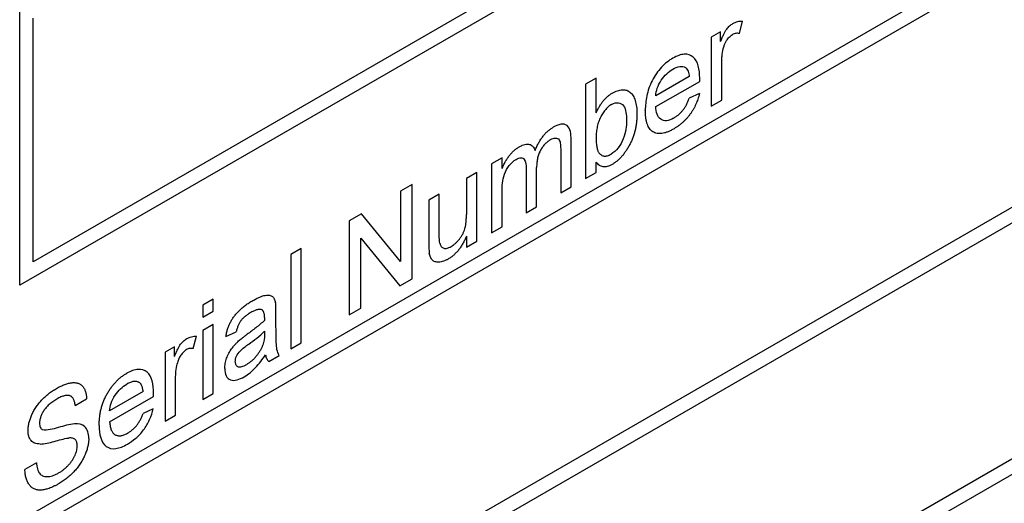
# Model space of a CAD drawing. Extents: x 0.1 to 10.9, y 0 to 8.5.
# Drawn here: x 9.7 to 9.9, y 6.7 to 6.8 of the extents above; entities that cross this region are included whole.
import ezdxf

# ---------------------------------------------------------------- set-up
doc = ezdxf.new("R2010")
doc.units = 0
doc.layers.get('0').update_dxf_attribs({"linetype": 'CONTINUOUS'})

msp = doc.modelspace()

# ---------------------------------------------------------------- linework, layer by layer
at = {"color": 7, "linetype": 'CONTINUOUS'}
for p, q in [((9.90926, 6.87813), (9.73601, 6.77814)), ((9.91102, 6.87711), (9.73425, 6.77508)), ((9.73425, 6.74446), (9.91102, 6.84648)), ((9.73601, 6.74344), (9.90926, 6.84342)), ((9.90926, 6.81178), (9.73601, 6.71179)), ((9.73425, 6.77508), (9.73425, 6.81081)), ((9.91102, 6.81075), (9.73425, 6.70873)), ((9.73601, 6.77814), (9.73601, 6.80979)), ((9.82779, 6.80781), (9.82821, 6.80942)), ((9.82535, 6.80803), (9.82413, 6.80733)), ((9.82413, 6.80733), (9.82413, 6.79837)), ((9.82535, 6.80678), (9.82535, 6.80803)), ((9.82549, 6.79916), (9.82549, 6.80391)), ((9.82128, 6.80222), (9.81692, 6.79971)), ((9.80917, 6.80199), (9.80781, 6.80121)), ((9.80781, 6.80121), (9.80781, 6.78896)), ((9.80917, 6.79748), (9.80917, 6.80199)), ((9.81692, 6.7983), (9.82263, 6.80159)), ((9.82259, 6.8), (9.82126, 6.79939)), ((9.82413, 6.79837), (9.82549, 6.79916)), ((9.80593, 6.78787), (9.80593, 6.79398)), ((9.80457, 6.79262), (9.80457, 6.78708)), ((9.79695, 6.79164), (9.79559, 6.79085)), ((9.79559, 6.79085), (9.79559, 6.7819)), ((9.79695, 6.79024), (9.79695, 6.79164)), ((9.80917, 6.78974), (9.80917, 6.79108)), ((9.79367, 6.78975), (9.79231, 6.78896)), ((9.79367, 6.78079), (9.79367, 6.78975)), ((9.80008, 6.7902), (9.80008, 6.78449)), ((9.80144, 6.78528), (9.80144, 6.79038)), ((9.80781, 6.78896), (9.80917, 6.78974)), ((9.78524, 6.78818), (9.78374, 6.78731)), ((9.78524, 6.77593), (9.78524, 6.78818)), ((9.79231, 6.78896), (9.79231, 6.78426)), ((9.78374, 6.78731), (9.78374, 6.77817)), ((9.78878, 6.78692), (9.78742, 6.78614)), ((9.78878, 6.78205), (9.78878, 6.78692)), ((9.79695, 6.78269), (9.79695, 6.78725)), ((9.80457, 6.78708), (9.80593, 6.78787)), ((9.78742, 6.78614), (9.78742, 6.78062)), ((9.77866, 6.78438), (9.77708, 6.78347)), ((9.78374, 6.77817), (9.77866, 6.78438)), ((9.80008, 6.78449), (9.80144, 6.78528)), ((9.77708, 6.78347), (9.77708, 6.77122)), ((9.79559, 6.7819), (9.79695, 6.78269)), ((9.77858, 6.77208), (9.77858, 6.78122)), ((9.77858, 6.78122), (9.78366, 6.77502)), ((9.79231, 6.78147), (9.79231, 6.78001)), ((9.79231, 6.78001), (9.79367, 6.78079)), ((9.73425, 6.6781), (9.91102, 6.78013)), ((9.77083, 6.77986), (9.76947, 6.77907)), ((9.76947, 6.77907), (9.76947, 6.76682)), ((9.77083, 6.76761), (9.77083, 6.77986)), ((9.73601, 6.67708), (9.90926, 6.77707)), ((9.78366, 6.77502), (9.78524, 6.77593)), ((9.7594, 6.77327), (9.75804, 6.77248)), ((9.7594, 6.7717), (9.7594, 6.77327)), ((9.75804, 6.77248), (9.75804, 6.77091)), ((9.75804, 6.77091), (9.7594, 6.7717)), ((9.76756, 6.76961), (9.76756, 6.77153)), ((9.77708, 6.77122), (9.77858, 6.77208)), ((9.7594, 6.76997), (9.75804, 6.76918)), ((9.75804, 6.76918), (9.75804, 6.76023)), ((9.7594, 6.76102), (9.7594, 6.76997)), ((9.76104, 6.7684), (9.76239, 6.76903)), ((9.76607, 6.7691), (9.76606, 6.76864)), ((9.7568, 6.76684), (9.75723, 6.76845)), ((9.76947, 6.76682), (9.77083, 6.76761)), ((9.75437, 6.76706), (9.75315, 6.76636)), ((9.75315, 6.76636), (9.75315, 6.75741)), ((9.75437, 6.76582), (9.75437, 6.76706)), ((9.76661, 6.76518), (9.76797, 6.76596)), ((9.75451, 6.75819), (9.75451, 6.76295)), ((9.75029, 6.76126), (9.74594, 6.75874)), ((9.74145, 6.75945), (9.74295, 6.76032)), ((9.74594, 6.75733), (9.75165, 6.76062)), ((9.75804, 6.76023), (9.7594, 6.76102)), ((9.75161, 6.75903), (9.75028, 6.75842)), ((9.75315, 6.75741), (9.75451, 6.75819)), ((9.73642, 6.75199), (9.73493, 6.75113))]:
    msp.add_line(p, q, dxfattribs=at)
for points, knots in [([(9.82535, 6.80678), (9.82542, 6.80695), (9.82555, 6.80727), (9.82575, 6.80771), (9.82594, 6.80807), (9.82613, 6.80836), (9.82632, 6.8086), (9.82652, 6.8088), (9.82673, 6.80897), (9.82687, 6.80906), (9.82694, 6.8091)], [0, 0, 0, 0, 0.189667, 0.351384, 0.488427, 0.600991, 0.701645, 0.800871, 0.898948, 1, 1, 1, 1]), ([(9.82694, 6.8091), (9.82704, 6.80916), (9.82726, 6.80927), (9.82758, 6.80937), (9.8279, 6.80943), (9.8281, 6.80942), (9.82821, 6.80942)], [0, 0, 0, 0, 0.235779, 0.477896, 0.732141, 1, 1, 1, 1]), ([(9.8257, 6.80583), (9.82579, 6.80618), (9.82592, 6.80655), (9.82623, 6.80705), (9.82635, 6.8072), (9.8266, 6.80747), (9.82674, 6.80757), (9.82688, 6.80766)], [0, 0, 0, 0, 0.5, 0.5, 0.75, 0.75, 1, 1, 1, 1]), ([(9.82779, 6.80781), (9.82771, 6.80782), (9.82757, 6.80785), (9.82734, 6.80784), (9.82711, 6.80778), (9.82696, 6.8077), (9.82688, 6.80766)], [0, 0, 0, 0, 0.273331, 0.527147, 0.767135, 1, 1, 1, 1]), ([(9.81915, 6.80461), (9.81889, 6.80445), (9.81864, 6.80429), (9.81814, 6.80389), (9.81789, 6.80367), (9.81719, 6.80291), (9.81677, 6.8023), (9.81612, 6.80102), (9.81589, 6.80035), (9.81562, 6.79904), (9.81557, 6.79843), (9.81556, 6.79783)], [0, 0, 0, 0, 0.125, 0.125, 0.25, 0.25, 0.5, 0.5, 0.75, 0.75, 1, 1, 1, 1]), ([(9.82263, 6.802), (9.82263, 6.80257), (9.82258, 6.80312), (9.82232, 6.80408), (9.8221, 6.80449), (9.82147, 6.80501), (9.82106, 6.80514), (9.82016, 6.80509), (9.81965, 6.80488), (9.81915, 6.80461)], [0, 0, 0, 0, 0.25, 0.25, 0.5, 0.5, 0.75, 0.75, 1, 1, 1, 1]), ([(9.82549, 6.80391), (9.82549, 6.80407), (9.82549, 6.80422), (9.8255, 6.80438), (9.82551, 6.80453), (9.82552, 6.80469), (9.82554, 6.80485), (9.82558, 6.80517), (9.82563, 6.8055), (9.8257, 6.80583)], [0, 0, 0, 0, 0.0000565555, 0.0000565555, 0.0000565555, 0.0001131737, 0.0001131737, 0.0001131737, 0.0002261485, 0.0002261485, 0.0002261485, 0.0002261485]), ([(9.81914, 6.80319), (9.81944, 6.80335), (9.81975, 6.80349), (9.82031, 6.80356), (9.82056, 6.8035), (9.82078, 6.80338)], [0, 0, 0, 0, 0.5, 0.5, 1, 1, 1, 1]), ([(9.82078, 6.80338), (9.82093, 6.80328), (9.82105, 6.80312), (9.82121, 6.80271), (9.82125, 6.80247), (9.82128, 6.80222)], [0, 0, 0, 0, 0.5, 0.5, 1, 1, 1, 1]), ([(9.81692, 6.79971), (9.81695, 6.80004), (9.817, 6.80037), (9.81724, 6.80107), (9.81742, 6.80141), (9.81784, 6.80206), (9.81808, 6.80234), (9.8186, 6.80283), (9.81887, 6.80302), (9.81914, 6.80319)], [0, 0, 0, 0, 0.25, 0.25, 0.5, 0.5, 0.75, 0.75, 1, 1, 1, 1]), ([(9.82263, 6.80159), (9.82263, 6.80162), (9.82263, 6.80166), (9.82263, 6.80169), (9.82263, 6.80173), (9.82263, 6.80176), (9.82263, 6.80179), (9.82263, 6.80186), (9.82263, 6.80193), (9.82263, 6.802)], [0, 0, 0, 0, 0.00001251907, 0.00001251907, 0.00001251907, 0.00002503815, 0.00002503815, 0.00002503815, 0.00005007606, 0.00005007606, 0.00005007606, 0.00005007606]), ([(9.80917, 6.79748), (9.80924, 6.79763), (9.80937, 6.79792), (9.8096, 6.79833), (9.80984, 6.7987), (9.8101, 6.79905), (9.81037, 6.79935), (9.81065, 6.79962), (9.81095, 6.79986), (9.81115, 6.79999), (9.81125, 6.80005)], [0, 0, 0, 0, 0.139614, 0.271351, 0.396873, 0.518321, 0.637349, 0.755389, 0.875626, 1, 1, 1, 1]), ([(9.81125, 6.80005), (9.81137, 6.80012), (9.8116, 6.80024), (9.81194, 6.80037), (9.81227, 6.80046), (9.81258, 6.80049), (9.81288, 6.80049), (9.81316, 6.80043), (9.8134, 6.80032), (9.81362, 6.80016), (9.81381, 6.79996), (9.81398, 6.79971), (9.81413, 6.79942), (9.81425, 6.79908), (9.81435, 6.79871), (9.81442, 6.79831), (9.81447, 6.79788), (9.81447, 6.79757), (9.81448, 6.79741)], [0, 0, 0, 0, 0.061089, 0.121027, 0.180779, 0.241115, 0.300722, 0.358656, 0.415668, 0.473208, 0.53178, 0.592138, 0.654965, 0.720911, 0.788739, 0.85731, 0.927708, 1, 1, 1, 1]), ([(9.82259, 6.8), (9.82257, 6.79988), (9.82251, 6.79964), (9.8224, 6.79929), (9.82228, 6.79895), (9.82214, 6.79861), (9.82199, 6.79828), (9.82181, 6.79796), (9.82162, 6.79765), (9.82141, 6.79734), (9.82119, 6.79705), (9.82095, 6.79677), (9.8207, 6.79651), (9.82043, 6.79625), (9.82015, 6.79601), (9.81985, 6.79579), (9.81954, 6.79557), (9.81933, 6.79545), (9.81922, 6.79538)], [0, 0, 0, 0, 0.063575, 0.125064, 0.184934, 0.244033, 0.302281, 0.360376, 0.418794, 0.477624, 0.537385, 0.597475, 0.659222, 0.722193, 0.787717, 0.855714, 0.926086, 1, 1, 1, 1]), ([(9.81117, 6.79859), (9.81111, 6.79855), (9.81097, 6.79847), (9.81078, 6.79832), (9.81059, 6.79814), (9.81041, 6.79795), (9.81024, 6.79774), (9.81007, 6.7975), (9.80991, 6.79724), (9.80976, 6.79696), (9.80962, 6.79667), (9.8095, 6.79636), (9.8094, 6.79604), (9.80932, 6.79571), (9.80925, 6.79537), (9.8092, 6.79502), (9.80918, 6.79465), (9.80917, 6.79441), (9.80917, 6.79428)], [0, 0, 0, 0, 0.05286, 0.104745, 0.156273, 0.207592, 0.259901, 0.31415, 0.370624, 0.429854, 0.490838, 0.553533, 0.618876, 0.687066, 0.758841, 0.834542, 0.914615, 1, 1, 1, 1]), ([(9.81117, 6.79859), (9.81149, 6.79876), (9.81181, 6.79885), (9.81234, 6.79877), (9.81257, 6.79864), (9.81305, 6.79795), (9.81311, 6.79723), (9.81312, 6.7965)], [0, 0, 0, 0, 0.25, 0.25, 0.5, 0.5, 1, 1, 1, 1]), ([(9.81924, 6.79681), (9.81893, 6.79664), (9.81861, 6.7965), (9.81803, 6.79645), (9.81777, 6.79652), (9.81735, 6.79681), (9.81719, 6.79704), (9.81699, 6.79761), (9.81695, 6.79795), (9.81692, 6.7983)], [0, 0, 0, 0, 0.25, 0.25, 0.5, 0.5, 0.75, 0.75, 1, 1, 1, 1]), ([(9.81924, 6.79681), (9.81935, 6.79688), (9.81958, 6.79702), (9.8199, 6.79726), (9.82019, 6.79754), (9.82046, 6.79784), (9.82071, 6.79818), (9.82092, 6.79855), (9.82111, 6.79896), (9.82121, 6.79924), (9.82126, 6.79939)], [0, 0, 0, 0, 0.137039, 0.265479, 0.386758, 0.503867, 0.62032, 0.739767, 0.865454, 1, 1, 1, 1]), ([(9.81448, 6.79741), (9.81447, 6.79722), (9.81447, 6.79686), (9.81442, 6.79631), (9.81435, 6.79578), (9.81425, 6.79526), (9.81411, 6.79476), (9.81395, 6.79427), (9.81376, 6.7938), (9.81353, 6.79334), (9.81329, 6.79291), (9.81303, 6.79251), (9.81277, 6.79214), (9.81249, 6.7918), (9.81219, 6.79149), (9.81189, 6.79122), (9.81157, 6.79098), (9.81136, 6.79085), (9.81125, 6.79078)], [0, 0, 0, 0, 0.081546, 0.159079, 0.232273, 0.301951, 0.368646, 0.432486, 0.495114, 0.556498, 0.616446, 0.673733, 0.728902, 0.782879, 0.836493, 0.890187, 0.9445, 1, 1, 1, 1]), ([(9.81922, 6.79538), (9.81908, 6.79531), (9.81881, 6.79516), (9.81843, 6.79499), (9.81806, 6.79487), (9.81771, 6.7948), (9.81739, 6.79478), (9.81708, 6.79482), (9.8168, 6.7949), (9.81654, 6.79503), (9.81631, 6.79521), (9.81611, 6.79545), (9.81594, 6.79572), (9.8158, 6.79605), (9.81569, 6.79642), (9.81562, 6.79685), (9.81557, 6.79732), (9.81557, 6.79766), (9.81556, 6.79783)], [0, 0, 0, 0, 0.067351, 0.131314, 0.193071, 0.252502, 0.310705, 0.36793, 0.425461, 0.483425, 0.542044, 0.60113, 0.66102, 0.722853, 0.787414, 0.854497, 0.925345, 1, 1, 1, 1]), ([(9.80593, 6.79398), (9.80592, 6.79437), (9.8059, 6.79474), (9.80574, 6.79539), (9.8056, 6.79567), (9.80517, 6.79601), (9.80488, 6.79606), (9.80425, 6.79596), (9.80391, 6.7958), (9.80358, 6.79562)], [0, 0, 0, 0, 0.25, 0.25, 0.5, 0.5, 0.75, 0.75, 1, 1, 1, 1]), ([(9.81312, 6.7965), (9.81311, 6.79613), (9.8131, 6.79575), (9.81297, 6.79497), (9.81287, 6.79455), (9.81254, 6.79372), (9.81231, 6.79331), (9.81176, 6.7926), (9.81144, 6.79232), (9.81112, 6.79212)], [0, 0, 0, 0, 0.25, 0.25, 0.5, 0.5, 0.75, 0.75, 1, 1, 1, 1]), ([(9.80123, 6.7926), (9.8013, 6.79278), (9.80145, 6.79312), (9.8017, 6.7936), (9.80197, 6.79405), (9.80226, 6.79445), (9.80256, 6.79481), (9.80289, 6.79513), (9.80323, 6.7954), (9.80346, 6.79555), (9.80358, 6.79562)], [0, 0, 0, 0, 0.142315, 0.275889, 0.402455, 0.523363, 0.641228, 0.759024, 0.877542, 1, 1, 1, 1]), ([(9.79695, 6.79024), (9.79701, 6.79039), (9.79713, 6.79068), (9.79735, 6.79111), (9.79759, 6.79151), (9.79786, 6.7919), (9.79816, 6.79226), (9.79848, 6.79258), (9.79881, 6.79286), (9.79905, 6.793), (9.79917, 6.79307)], [0, 0, 0, 0, 0.126605, 0.249791, 0.372524, 0.496015, 0.619831, 0.743966, 0.869195, 1, 1, 1, 1]), ([(9.79917, 6.79307), (9.79929, 6.79314), (9.79954, 6.79328), (9.7999, 6.7934), (9.80022, 6.79344), (9.8005, 6.79341), (9.80074, 6.79331), (9.80095, 6.79314), (9.80111, 6.79291), (9.80119, 6.79271), (9.80123, 6.7926)], [0, 0, 0, 0, 0.1428251, 0.2747889, 0.39801, 0.517438, 0.6346044, 0.7519488, 0.8730097, 1, 1, 1, 1]), ([(9.80325, 6.79402), (9.80319, 6.79398), (9.80306, 6.7939), (9.80288, 6.79377), (9.8027, 6.79362), (9.80253, 6.79345), (9.80238, 6.79328), (9.80222, 6.79308), (9.80208, 6.79287), (9.80195, 6.79265), (9.80183, 6.79242), (9.80172, 6.79217), (9.80164, 6.7919), (9.80156, 6.79162), (9.80151, 6.79133), (9.80147, 6.79103), (9.80144, 6.79071), (9.80144, 6.79049), (9.80144, 6.79038)], [0, 0, 0, 0, 0.0585612, 0.115006, 0.1697213, 0.2235921, 0.276804, 0.3307611, 0.3849798, 0.4410868, 0.498268, 0.5575962, 0.6201148, 0.6857042, 0.7568084, 0.8319349, 0.9128561, 1, 1, 1, 1]), ([(9.80325, 6.79402), (9.80347, 6.79414), (9.80369, 6.79422), (9.80408, 6.79422), (9.80425, 6.79415), (9.80447, 6.79383), (9.80451, 6.7936), (9.80456, 6.79312), (9.80456, 6.79287), (9.80457, 6.79262)], [0, 0, 0, 0, 0.25, 0.25, 0.5, 0.5, 0.75, 0.75, 1, 1, 1, 1]), ([(9.80917, 6.79428), (9.80917, 6.79416), (9.80918, 6.79393), (9.80919, 6.7936), (9.80922, 6.7933), (9.80926, 6.79304), (9.80931, 6.7928), (9.80937, 6.7926), (9.80944, 6.79244), (9.8095, 6.79235), (9.80953, 6.7923)], [0, 0, 0, 0, 0.162693, 0.313598, 0.452965, 0.581116, 0.699763, 0.809241, 0.908169, 1, 1, 1, 1]), ([(9.80953, 6.7923), (9.80958, 6.79225), (9.80968, 6.79213), (9.80984, 6.792), (9.81002, 6.79191), (9.81022, 6.79187), (9.81042, 6.79187), (9.81064, 6.79191), (9.81088, 6.79199), (9.81104, 6.79208), (9.81112, 6.79212)], [0, 0, 0, 0, 0.139502, 0.270828, 0.395688, 0.516962, 0.635062, 0.753222, 0.874852, 1, 1, 1, 1]), ([(9.79695, 6.78725), (9.79695, 6.7876), (9.79696, 6.78797), (9.79704, 6.78873), (9.79711, 6.78911), (9.79739, 6.78992), (9.79761, 6.79031), (9.79815, 6.79098), (9.79846, 6.79124), (9.79877, 6.79144)], [0, 0, 0, 0, 0.25, 0.25, 0.5, 0.5, 0.75, 0.75, 1, 1, 1, 1]), ([(9.79877, 6.79144), (9.79898, 6.79155), (9.79919, 6.79164), (9.79957, 6.79167), (9.79972, 6.79159), (9.80004, 6.79115), (9.80008, 6.79068), (9.80008, 6.7902)], [0, 0, 0, 0, 0.25, 0.25, 0.5, 0.5, 1, 1, 1, 1]), ([(9.81125, 6.79078), (9.81114, 6.79072), (9.81093, 6.79061), (9.81062, 6.7905), (9.81033, 6.79046), (9.81006, 6.79047), (9.80981, 6.79053), (9.80958, 6.79066), (9.80936, 6.79084), (9.80924, 6.791), (9.80917, 6.79108)], [0, 0, 0, 0, 0.1257, 0.245943, 0.363399, 0.481887, 0.602377, 0.727267, 0.859238, 1, 1, 1, 1]), ([(9.79032, 6.78012), (9.79041, 6.78018), (9.7906, 6.78029), (9.79088, 6.78052), (9.79114, 6.78078), (9.7914, 6.78107), (9.79163, 6.78139), (9.79183, 6.78173), (9.79199, 6.78207), (9.79209, 6.78237), (9.79215, 6.78261), (9.7922, 6.78281), (9.79223, 6.78302), (9.79226, 6.78325), (9.79228, 6.78348), (9.7923, 6.78373), (9.79231, 6.78399), (9.79231, 6.78417), (9.79231, 6.78426)], [0, 0, 0, 0, 0.075371, 0.150336, 0.22529, 0.301976, 0.377673, 0.451003, 0.522791, 0.595655, 0.634396, 0.675869, 0.72079, 0.769302, 0.821454, 0.877467, 0.936757, 1, 1, 1, 1]), ([(9.78885, 6.78053), (9.78883, 6.78064), (9.78882, 6.78077), (9.78881, 6.78089), (9.7888, 6.78102), (9.78879, 6.78115), (9.78879, 6.78127), (9.78878, 6.78153), (9.78878, 6.78179), (9.78878, 6.78205)], [0, 0, 0, 0, 0.0000491732, 0.0000491732, 0.0000491732, 0.0000982523, 0.0000982523, 0.0000982523, 0.0001959553, 0.0001959553, 0.0001959553, 0.0001959553]), ([(9.78742, 6.78062), (9.78742, 6.7805), (9.78742, 6.78038), (9.78742, 6.78026), (9.78742, 6.78015), (9.78742, 6.78003), (9.78743, 6.77992), (9.78744, 6.77969), (9.78746, 6.77947), (9.78749, 6.77925)], [0, 0, 0, 0, 0.0000439985, 0.0000439985, 0.0000439985, 0.0000880068, 0.0000880068, 0.0000880068, 0.0001758656, 0.0001758656, 0.0001758656, 0.0001758656]), ([(9.78885, 6.78053), (9.78888, 6.78045), (9.78892, 6.78029), (9.78904, 6.78011), (9.78918, 6.77997), (9.78936, 6.77989), (9.78956, 6.77986), (9.7898, 6.77989), (9.79005, 6.77997), (9.79023, 6.78007), (9.79032, 6.78012)], [0, 0, 0, 0, 0.127046, 0.247789, 0.366272, 0.486108, 0.607732, 0.73226, 0.861473, 1, 1, 1, 1]), ([(9.79231, 6.78147), (9.79224, 6.7813), (9.7921, 6.78097), (9.79185, 6.78049), (9.79158, 6.78006), (9.7913, 6.77966), (9.79099, 6.77931), (9.79066, 6.77899), (9.79031, 6.77871), (9.79008, 6.77857), (9.78995, 6.77849)], [0, 0, 0, 0, 0.139155, 0.269619, 0.394116, 0.514627, 0.632916, 0.752307, 0.873444, 1, 1, 1, 1]), ([(9.78995, 6.77849), (9.78985, 6.77843), (9.78963, 6.77832), (9.78932, 6.7782), (9.78902, 6.77811), (9.78873, 6.77808), (9.78846, 6.77808), (9.78823, 6.77813), (9.78804, 6.77822), (9.78788, 6.77835), (9.78775, 6.77852), (9.78764, 6.77873), (9.78755, 6.77897), (9.78751, 6.77916), (9.78749, 6.77925)], [0, 0, 0, 0, 0.095117, 0.188095, 0.279953, 0.371975, 0.460018, 0.54183, 0.61796, 0.69029, 0.76263, 0.837832, 0.916485, 1, 1, 1, 1]), ([(9.76104, 6.7684), (9.76107, 6.76856), (9.76113, 6.76888), (9.76126, 6.76936), (9.76142, 6.7698), (9.76161, 6.77022), (9.76184, 6.77063), (9.76211, 6.77102), (9.76243, 6.77141), (9.76279, 6.77178), (9.76318, 6.77214), (9.76361, 6.77249), (9.76407, 6.77281), (9.76438, 6.773), (9.76455, 6.77309)], [0, 0, 0, 0, 0.085104, 0.164331, 0.238077, 0.308278, 0.378099, 0.450841, 0.528541, 0.611943, 0.701454, 0.795479, 0.894775, 1, 1, 1, 1]), ([(9.76455, 6.77309), (9.76471, 6.77318), (9.76501, 6.77335), (9.76544, 6.77355), (9.76582, 6.77369), (9.76616, 6.77377), (9.76645, 6.77379), (9.76671, 6.77378), (9.76692, 6.77373), (9.76709, 6.77363), (9.76723, 6.77349), (9.76734, 6.77331), (9.76743, 6.77309), (9.76748, 6.77292), (9.7675, 6.77283)], [0, 0, 0, 0, 0.127702, 0.243368, 0.347189, 0.441283, 0.526055, 0.60282, 0.672114, 0.735775, 0.797778, 0.861765, 0.928534, 1, 1, 1, 1]), ([(9.76756, 6.77153), (9.76756, 6.77164), (9.76756, 6.77175), (9.76756, 6.77186), (9.76756, 6.77198), (9.76756, 6.77209), (9.76755, 6.7722), (9.76754, 6.77242), (9.76753, 6.77263), (9.7675, 6.77283)], [0, 0, 0, 0, 0.0000419204, 0.0000419204, 0.0000419204, 0.0000838475, 0.0000838475, 0.0000838475, 0.0001674916, 0.0001674916, 0.0001674916, 0.0001674916]), ([(9.7643, 6.77154), (9.76423, 6.7715), (9.7641, 6.77142), (9.7639, 6.77129), (9.76372, 6.77116), (9.76355, 6.77103), (9.76339, 6.77089), (9.76325, 6.77076), (9.76312, 6.77063), (9.76297, 6.77044), (9.7628, 6.77018), (9.76264, 6.76983), (9.76249, 6.76944), (9.76243, 6.76917), (9.76239, 6.76903)], [0, 0, 0, 0, 0.085183, 0.163702, 0.238284, 0.306613, 0.370646, 0.428821, 0.484512, 0.53564, 0.637269, 0.745279, 0.865314, 1, 1, 1, 1]), ([(9.76572, 6.77188), (9.76567, 6.7719), (9.76559, 6.77193), (9.76545, 6.77194), (9.76529, 6.77193), (9.76512, 6.7719), (9.76494, 6.77184), (9.76474, 6.77177), (9.76453, 6.77166), (9.76438, 6.77158), (9.7643, 6.77154)], [0, 0, 0, 0, 0.10497, 0.21464, 0.328561, 0.446665, 0.573274, 0.706537, 0.848573, 1, 1, 1, 1]), ([(9.76607, 6.77088), (9.76606, 6.77095), (9.76606, 6.77108), (9.76605, 6.77126), (9.76602, 6.77142), (9.76598, 6.77156), (9.76593, 6.77168), (9.76587, 6.77176), (9.7658, 6.77184), (9.76574, 6.77187), (9.76572, 6.77188)], [0, 0, 0, 0, 0.157694, 0.30275, 0.438168, 0.564705, 0.681763, 0.791831, 0.896524, 1, 1, 1, 1]), ([(9.76606, 6.77051), (9.76588, 6.77034), (9.7657, 6.77017), (9.76551, 6.77001), (9.76532, 6.76985), (9.76514, 6.7697), (9.76495, 6.76955), (9.76457, 6.76925), (9.7642, 6.76898), (9.76382, 6.7687)], [0, 0, 0, 0, 0.0000823478, 0.0000823478, 0.0000823478, 0.0001646342, 0.0001646342, 0.0001646342, 0.0003288675, 0.0003288675, 0.0003288675, 0.0003288675]), ([(9.76607, 6.77088), (9.76607, 6.77085), (9.76607, 6.77082), (9.76607, 6.77079), (9.76606, 6.77076), (9.76606, 6.77073), (9.76606, 6.7707), (9.76606, 6.77064), (9.76606, 6.77057), (9.76606, 6.77051)], [0, 0, 0, 0, 0.00001138026, 0.00001138026, 0.00001138026, 0.00002275561, 0.00002275561, 0.00002275561, 0.00004548828, 0.00004548828, 0.00004548828, 0.00004548828]), ([(9.76797, 6.76596), (9.76785, 6.76619), (9.76775, 6.76645), (9.76763, 6.76701), (9.76761, 6.76732), (9.76757, 6.76829), (9.76757, 6.76895), (9.76756, 6.76961)], [0, 0, 0, 0, 0.25, 0.25, 0.5, 0.5, 1, 1, 1, 1]), ([(9.75437, 6.76582), (9.75444, 6.76599), (9.75457, 6.76631), (9.75477, 6.76674), (9.75496, 6.76711), (9.75515, 6.7674), (9.75534, 6.76763), (9.75554, 6.76783), (9.75574, 6.768), (9.75588, 6.76809), (9.75595, 6.76814)], [0, 0, 0, 0, 0.189667, 0.351384, 0.488427, 0.600991, 0.701645, 0.800871, 0.898948, 1, 1, 1, 1]), ([(9.75595, 6.76814), (9.75606, 6.76819), (9.75627, 6.7683), (9.75659, 6.7684), (9.75692, 6.76846), (9.75712, 6.76845), (9.75723, 6.76845)], [0, 0, 0, 0, 0.235779, 0.477896, 0.732141, 1, 1, 1, 1]), ([(9.7609, 6.76425), (9.7609, 6.76436), (9.76091, 6.76457), (9.76096, 6.76491), (9.76103, 6.76524), (9.76114, 6.76558), (9.76127, 6.76591), (9.76143, 6.76623), (9.7616, 6.76654), (9.76179, 6.76682), (9.762, 6.76709), (9.76222, 6.76736), (9.76246, 6.7676), (9.76262, 6.76776), (9.7627, 6.76783)], [0, 0, 0, 0, 0.090097, 0.177251, 0.262629, 0.347796, 0.431944, 0.513339, 0.593599, 0.672931, 0.753185, 0.833668, 0.916182, 1, 1, 1, 1]), ([(9.7627, 6.76783), (9.76277, 6.76789), (9.76292, 6.76803), (9.76318, 6.76823), (9.76348, 6.76846), (9.7637, 6.76862), (9.76382, 6.7687)], [0, 0, 0, 0, 0.1888118, 0.4192996, 0.6884946, 1, 1, 1, 1]), ([(9.7559, 6.76669), (9.75584, 6.76665), (9.75571, 6.76657), (9.75552, 6.7664), (9.75534, 6.7662), (9.75517, 6.76597), (9.75503, 6.76572), (9.7549, 6.76545), (9.75479, 6.76516), (9.75474, 6.76496), (9.75472, 6.76486)], [0, 0, 0, 0, 0.118293, 0.233566, 0.351037, 0.47256, 0.59757, 0.724644, 0.858166, 1, 1, 1, 1]), ([(9.7568, 6.76684), (9.75673, 6.76686), (9.75659, 6.76688), (9.75636, 6.76687), (9.75613, 6.76681), (9.75598, 6.76673), (9.7559, 6.76669)], [0, 0, 0, 0, 0.273331, 0.527147, 0.767135, 1, 1, 1, 1]), ([(9.76226, 6.76513), (9.76227, 6.76535), (9.76232, 6.76561), (9.76255, 6.7661), (9.76272, 6.76633), (9.76325, 6.76688), (9.76364, 6.76716), (9.76402, 6.76743)], [0, 0, 0, 0, 0.25, 0.25, 0.5, 0.5, 1, 1, 1, 1]), ([(9.76375, 6.76478), (9.76386, 6.76485), (9.76409, 6.76499), (9.76443, 6.76526), (9.76474, 6.76555), (9.76503, 6.76588), (9.76529, 6.76623), (9.76552, 6.76658), (9.76571, 6.76693), (9.76581, 6.76717), (9.76586, 6.76728)], [0, 0, 0, 0, 0.140553, 0.275516, 0.406786, 0.536132, 0.661649, 0.779376, 0.890775, 1, 1, 1, 1]), ([(9.76226, 6.76513), (9.76226, 6.76505), (9.76227, 6.76489), (9.76235, 6.7647), (9.76247, 6.76456), (9.76264, 6.76447), (9.76285, 6.76445), (9.76311, 6.76449), (9.76342, 6.7646), (9.76363, 6.76472), (9.76375, 6.76478)], [0, 0, 0, 0, 0.106158, 0.208644, 0.312683, 0.425749, 0.548145, 0.681695, 0.831509, 1, 1, 1, 1]), ([(9.76344, 6.76319), (9.76394, 6.76349), (9.76445, 6.76388), (9.76538, 6.76486), (9.7658, 6.76545), (9.7662, 6.76604)], [0, 0, 0, 0, 0.5, 0.5, 1, 1, 1, 1]), ([(9.7662, 6.76604), (9.76622, 6.76595), (9.76624, 6.76586), (9.76626, 6.76578), (9.76628, 6.76569), (9.76631, 6.76562), (9.76635, 6.76554), (9.76642, 6.7654), (9.76651, 6.76528), (9.76661, 6.76518)], [0, 0, 0, 0, 0.0000377103, 0.0000377103, 0.0000377103, 0.0000755428, 0.0000755428, 0.0000755428, 0.0001506788, 0.0001506788, 0.0001506788, 0.0001506788]), ([(9.74458, 6.75686), (9.74458, 6.75705), (9.74459, 6.7574), (9.74464, 6.75794), (9.74471, 6.75847), (9.74482, 6.75898), (9.74496, 6.75949), (9.74514, 6.75998), (9.74534, 6.76045), (9.74557, 6.76091), (9.74583, 6.76135), (9.74611, 6.76176), (9.74641, 6.76215), (9.74672, 6.7625), (9.74706, 6.76283), (9.74741, 6.76313), (9.74778, 6.76341), (9.74803, 6.76356), (9.74816, 6.76364)], [0, 0, 0, 0, 0.077019, 0.149548, 0.218714, 0.284923, 0.348159, 0.409728, 0.469839, 0.529421, 0.588276, 0.64579, 0.702469, 0.75939, 0.816748, 0.875621, 0.936482, 1, 1, 1, 1]), ([(9.75165, 6.76103), (9.75164, 6.7616), (9.7516, 6.76215), (9.75134, 6.76311), (9.75112, 6.76352), (9.75049, 6.76404), (9.75008, 6.76417), (9.74918, 6.76412), (9.74867, 6.76391), (9.74816, 6.76364)], [0, 0, 0, 0, 0.25, 0.25, 0.5, 0.5, 0.75, 0.75, 1, 1, 1, 1]), ([(9.75451, 6.76295), (9.75451, 6.7631), (9.75451, 6.76325), (9.75452, 6.76341), (9.75453, 6.76356), (9.75454, 6.76372), (9.75456, 6.76388), (9.75459, 6.7642), (9.75465, 6.76453), (9.75472, 6.76486)], [0, 0, 0, 0, 0.0000565555, 0.0000565555, 0.0000565555, 0.0001131737, 0.0001131737, 0.0001131737, 0.0002261485, 0.0002261485, 0.0002261485, 0.0002261485]), ([(9.7609, 6.76425), (9.76091, 6.76389), (9.76095, 6.76355), (9.76121, 6.76304), (9.76141, 6.76286), (9.7619, 6.76268), (9.76219, 6.7627), (9.7628, 6.76286), (9.76312, 6.76301), (9.76344, 6.76319)], [0, 0, 0, 0, 0.25, 0.25, 0.5, 0.5, 0.75, 0.75, 1, 1, 1, 1]), ([(9.73902, 6.76166), (9.73921, 6.76176), (9.73957, 6.76196), (9.74011, 6.76219), (9.7406, 6.76234), (9.74099, 6.76241), (9.74128, 6.76242), (9.74149, 6.76241), (9.74168, 6.76238), (9.74186, 6.76233), (9.74202, 6.76226), (9.74217, 6.76217), (9.74231, 6.76206), (9.74248, 6.76188), (9.74266, 6.76162), (9.74281, 6.76124), (9.74292, 6.76081), (9.74294, 6.76048), (9.74295, 6.76032)], [0, 0, 0, 0, 0.1004751, 0.1956443, 0.2860834, 0.3729829, 0.4150257, 0.4560517, 0.4959387, 0.5355661, 0.5740871, 0.6125193, 0.651081, 0.6895131, 0.7662375, 0.8423504, 0.9199745, 1, 1, 1, 1]), ([(9.74979, 6.76242), (9.74974, 6.76244), (9.74963, 6.7625), (9.74946, 6.76255), (9.74927, 6.76257), (9.74907, 6.76257), (9.74886, 6.76252), (9.74864, 6.76246), (9.7484, 6.76235), (9.74824, 6.76227), (9.74816, 6.76222)], [0, 0, 0, 0, 0.123686, 0.244301, 0.364229, 0.486002, 0.608441, 0.73367, 0.863772, 1, 1, 1, 1]), ([(9.75029, 6.76126), (9.75028, 6.76133), (9.75027, 6.76147), (9.75023, 6.76167), (9.75019, 6.76185), (9.75013, 6.762), (9.75006, 6.76214), (9.74998, 6.76225), (9.74989, 6.76235), (9.74983, 6.76239), (9.74979, 6.76242)], [0, 0, 0, 0, 0.1481645, 0.2896941, 0.4223767, 0.5484619, 0.6673941, 0.7829662, 0.8927208, 1, 1, 1, 1]), ([(9.73533, 6.75618), (9.73534, 6.75633), (9.73535, 6.75664), (9.73544, 6.75714), (9.73558, 6.75764), (9.73574, 6.75808), (9.7359, 6.75842), (9.73603, 6.75868), (9.73618, 6.75894), (9.73634, 6.75919), (9.73651, 6.75943), (9.73669, 6.75967), (9.73689, 6.75991), (9.73717, 6.76022), (9.73754, 6.76058), (9.73801, 6.76099), (9.73851, 6.76135), (9.73884, 6.76155), (9.73902, 6.76166)], [0, 0, 0, 0, 0.0749955, 0.1491654, 0.2236643, 0.300412, 0.3395705, 0.3789206, 0.4180957, 0.4582297, 0.4984267, 0.5397075, 0.582216, 0.6258238, 0.7154813, 0.8073841, 0.9016341, 1, 1, 1, 1]), ([(9.74594, 6.75874), (9.74597, 6.75907), (9.74602, 6.7594), (9.74626, 6.7601), (9.74643, 6.76044), (9.74686, 6.76109), (9.7471, 6.76138), (9.74761, 6.76187), (9.74788, 6.76206), (9.74816, 6.76222)], [0, 0, 0, 0, 0.25, 0.25, 0.5, 0.5, 0.75, 0.75, 1, 1, 1, 1]), ([(9.73908, 6.76028), (9.73898, 6.76022), (9.7388, 6.76012), (9.73854, 6.75994), (9.73829, 6.75975), (9.73807, 6.75957), (9.73786, 6.75937), (9.73768, 6.75918), (9.73751, 6.75897), (9.73737, 6.75876), (9.73724, 6.75855), (9.73713, 6.75834), (9.73704, 6.75814), (9.73696, 6.75793), (9.7369, 6.75773), (9.73686, 6.75754), (9.73683, 6.75734), (9.73683, 6.75722), (9.73683, 6.75715)], [0, 0, 0, 0, 0.091511, 0.177143, 0.257108, 0.331198, 0.400592, 0.465625, 0.526973, 0.585443, 0.641399, 0.695044, 0.746782, 0.796959, 0.847545, 0.897439, 0.947649, 1, 1, 1, 1]), ([(9.74145, 6.75945), (9.74144, 6.75953), (9.74143, 6.7597), (9.74138, 6.75992), (9.74131, 6.76011), (9.74124, 6.76028), (9.74115, 6.76043), (9.74104, 6.76055), (9.74092, 6.76064), (9.74078, 6.76071), (9.74063, 6.76075), (9.74045, 6.76076), (9.74027, 6.76075), (9.74006, 6.76071), (9.73984, 6.76064), (9.7396, 6.76055), (9.73934, 6.76043), (9.73917, 6.76033), (9.73908, 6.76028)], [0, 0, 0, 0, 0.067155, 0.131403, 0.192732, 0.251253, 0.307704, 0.362699, 0.417778, 0.472304, 0.527873, 0.58523, 0.645057, 0.707952, 0.774434, 0.84494, 0.920404, 1, 1, 1, 1]), ([(9.75165, 6.76062), (9.75165, 6.76066), (9.75165, 6.76069), (9.75165, 6.76072), (9.75165, 6.76076), (9.75165, 6.76079), (9.75165, 6.76083), (9.75165, 6.76089), (9.75165, 6.76096), (9.75165, 6.76103)], [0, 0, 0, 0, 0.00001251907, 0.00001251907, 0.00001251907, 0.00002503815, 0.00002503815, 0.00002503815, 0.00005007606, 0.00005007606, 0.00005007606, 0.00005007606]), ([(9.74824, 6.75441), (9.74861, 6.75463), (9.74897, 6.75488), (9.74969, 6.75549), (9.75004, 6.75585), (9.75065, 6.75667), (9.75092, 6.75713), (9.75135, 6.75808), (9.7515, 6.75856), (9.75161, 6.75903)], [0, 0, 0, 0, 0.25, 0.25, 0.5, 0.5, 0.75, 0.75, 1, 1, 1, 1]), ([(9.74594, 6.75733), (9.74595, 6.75722), (9.74596, 6.75702), (9.74601, 6.75673), (9.74607, 6.75647), (9.74615, 6.75624), (9.74625, 6.75605), (9.74637, 6.75588), (9.7465, 6.75574), (9.74665, 6.75564), (9.74682, 6.75556), (9.74699, 6.75552), (9.74718, 6.7555), (9.74738, 6.75551), (9.74758, 6.75555), (9.7478, 6.75562), (9.74802, 6.75571), (9.74818, 6.7558), (9.74826, 6.75584)], [0, 0, 0, 0, 0.076546, 0.149754, 0.218882, 0.285099, 0.348766, 0.410233, 0.470857, 0.530387, 0.589538, 0.646884, 0.704289, 0.761368, 0.81848, 0.876944, 0.937289, 1, 1, 1, 1]), ([(9.74826, 6.75584), (9.74837, 6.75591), (9.74859, 6.75605), (9.74892, 6.75629), (9.74921, 6.75657), (9.74948, 6.75687), (9.74972, 6.75721), (9.74994, 6.75759), (9.75013, 6.75799), (9.75023, 6.75827), (9.75028, 6.75842)], [0, 0, 0, 0, 0.137039, 0.265479, 0.386758, 0.503867, 0.62032, 0.739767, 0.865454, 1, 1, 1, 1]), ([(9.7369, 6.75443), (9.73678, 6.75444), (9.73653, 6.75445), (9.73621, 6.75453), (9.73594, 6.75467), (9.73572, 6.75487), (9.73554, 6.75512), (9.73543, 6.75543), (9.73535, 6.75578), (9.73534, 6.75604), (9.73533, 6.75618)], [0, 0, 0, 0, 0.144805, 0.279512, 0.406394, 0.527502, 0.645393, 0.761885, 0.878942, 1, 1, 1, 1]), ([(9.73683, 6.75715), (9.73683, 6.75705), (9.73684, 6.75685), (9.73692, 6.7566), (9.73704, 6.75641), (9.73715, 6.75633), (9.73721, 6.75629)], [0, 0, 0, 0, 0.262741, 0.509957, 0.753327, 1, 1, 1, 1]), ([(9.74138, 6.75705), (9.7407, 6.75699), (9.73998, 6.75678), (9.73891, 6.75647), (9.73855, 6.75637), (9.73785, 6.75624), (9.73749, 6.75618), (9.73721, 6.75629)], [0, 0, 0, 0, 0.5, 0.5, 0.75, 0.75, 1, 1, 1, 1]), ([(9.74322, 6.75515), (9.74322, 6.75548), (9.74319, 6.75578), (9.74301, 6.7563), (9.74288, 6.75651), (9.74239, 6.757), (9.74189, 6.75708), (9.74138, 6.75705)], [0, 0, 0, 0, 0.25, 0.25, 0.5, 0.5, 1, 1, 1, 1]), ([(9.74458, 6.75686), (9.74459, 6.75628), (9.74463, 6.75572), (9.74492, 6.75476), (9.74516, 6.75436), (9.74584, 6.75388), (9.74627, 6.75378), (9.74721, 6.75391), (9.74773, 6.75413), (9.74824, 6.75441)], [0, 0, 0, 0, 0.25, 0.25, 0.5, 0.5, 0.75, 0.75, 1, 1, 1, 1]), ([(9.7369, 6.75443), (9.73748, 6.75444), (9.73811, 6.7546), (9.73905, 6.75485), (9.73936, 6.75494), (9.73998, 6.7551), (9.74029, 6.75518), (9.7406, 6.75521)], [0, 0, 0, 0, 0.5, 0.5, 0.75, 0.75, 1, 1, 1, 1]), ([(9.74322, 6.75515), (9.74322, 6.75499), (9.7432, 6.75467), (9.74311, 6.75414), (9.74296, 6.7536), (9.74279, 6.75314), (9.74262, 6.75277), (9.74248, 6.7525), (9.74233, 6.75222), (9.74217, 6.75196), (9.74199, 6.75169), (9.7418, 6.75143), (9.74159, 6.75118), (9.7413, 6.75084), (9.74092, 6.75045), (9.74042, 6.75002), (9.73991, 6.74962), (9.73955, 6.74941), (9.73937, 6.7493)], [0, 0, 0, 0, 0.074816, 0.148535, 0.223872, 0.301297, 0.340894, 0.38034, 0.420127, 0.45995, 0.500831, 0.541907, 0.584439, 0.62808, 0.717267, 0.80786, 0.901925, 1, 1, 1, 1]), ([(9.74173, 6.75421), (9.74172, 6.75429), (9.74172, 6.75446), (9.74167, 6.75469), (9.74158, 6.75487), (9.74147, 6.75502), (9.74131, 6.75513), (9.74112, 6.7552), (9.74087, 6.75523), (9.74069, 6.75522), (9.7406, 6.75521)], [0, 0, 0, 0, 0.117768, 0.230176, 0.339843, 0.450625, 0.566943, 0.696021, 0.839438, 1, 1, 1, 1]), ([(9.7393, 6.75067), (9.73942, 6.75074), (9.73966, 6.75088), (9.74, 6.75114), (9.74031, 6.75141), (9.74061, 6.75171), (9.74087, 6.75202), (9.7411, 6.75234), (9.7413, 6.75266), (9.74145, 6.753), (9.74157, 6.75332), (9.74166, 6.75363), (9.74172, 6.75393), (9.74172, 6.75412), (9.74173, 6.75421)], [0, 0, 0, 0, 0.105584, 0.205868, 0.300947, 0.393002, 0.480949, 0.562874, 0.641461, 0.717742, 0.791772, 0.862716, 0.931777, 1, 1, 1, 1]), ([(9.73937, 6.7493), (9.73925, 6.74923), (9.73903, 6.7491), (9.7387, 6.74894), (9.73838, 6.74879), (9.73807, 6.74867), (9.73778, 6.74858), (9.73751, 6.74851), (9.73725, 6.74846), (9.737, 6.74844), (9.73677, 6.74844), (9.73654, 6.74847), (9.73634, 6.74852), (9.73614, 6.74859), (9.73596, 6.74869), (9.73579, 6.74881), (9.73564, 6.74895), (9.7355, 6.74912), (9.73537, 6.74931), (9.73525, 6.74952), (9.73516, 6.74974), (9.73508, 6.74999), (9.73502, 6.75024), (9.73497, 6.75052), (9.73494, 6.75082), (9.73493, 6.75103), (9.73493, 6.75113)], [0, 0, 0, 0, 0.0524926, 0.1028255, 0.1513973, 0.1980331, 0.2428759, 0.2859992, 0.3278487, 0.3683946, 0.407852, 0.4468376, 0.485166, 0.5233414, 0.5616022, 0.5999199, 0.6384964, 0.6777906, 0.71729, 0.7566052, 0.7960679, 0.8358862, 0.8757137, 0.9162635, 0.9577597, 1, 1, 1, 1]), ([(9.73642, 6.75199), (9.73644, 6.75185), (9.73647, 6.75157), (9.73656, 6.7512), (9.73667, 6.75088), (9.73681, 6.75062), (9.737, 6.75043), (9.73723, 6.75029), (9.7375, 6.75021), (9.73781, 6.75018), (9.73815, 6.75021), (9.73852, 6.7503), (9.7389, 6.75046), (9.73917, 6.7506), (9.7393, 6.75067)], [0, 0, 0, 0, 0.093796, 0.180188, 0.260363, 0.334847, 0.407093, 0.481448, 0.559271, 0.64227, 0.728586, 0.815978, 0.906035, 1, 1, 1, 1])]:
    msp.add_open_spline(points, degree=3, knots=knots, dxfattribs=at)
for points in [[(9.76402, 6.76743), (9.76471, 6.76794), (9.76541, 6.76845), (9.76607, 6.7691)], [(9.76606, 6.76864), (9.76605, 6.76821), (9.76602, 6.76776), (9.76586, 6.76728)]]:
    msp.add_open_spline(points, degree=3, dxfattribs=at)

doc.saveas('drawing.dxf')
